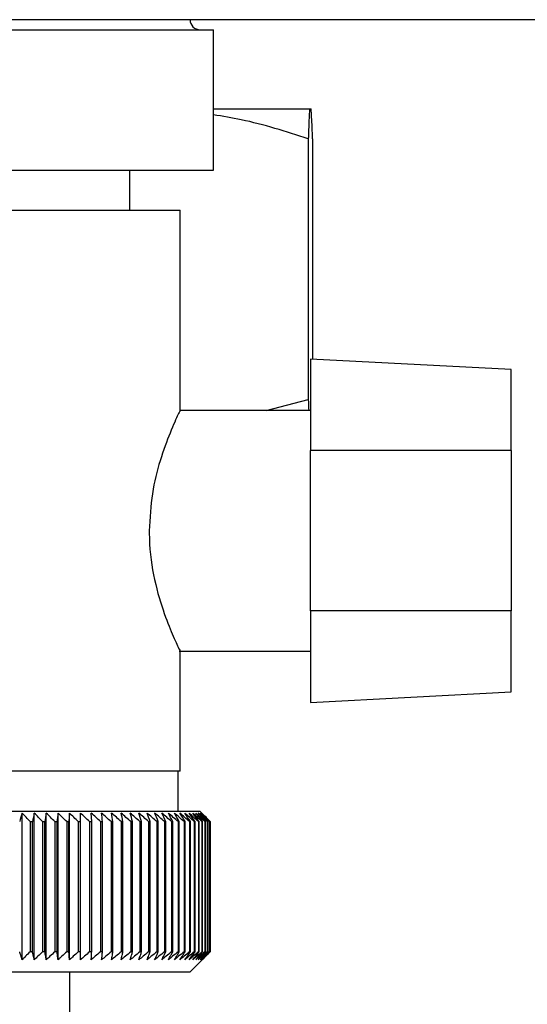
# Paper-space layout 'Blatt2' of a CAD drawing. Units: millimetres. Extents: x 0 to 420, y 0 to 297.
# Drawn here: x 247 to 249, y 156 to 161 of the extents above; entities that cross this region are included whole.
import ezdxf

# ---------------------------------------------------------------- set-up
doc = ezdxf.new("R2010")
doc.units = ezdxf.units.MM
doc.layers.add('SLD-DEFPOINTS', color=7, linetype='Continuous')
doc.styles.add('SLDTEXTSTYLE1', font='TXT', dxfattribs={"width": 0.605})
doc.dimstyles.new('SLDDIMSTYLE0', dxfattribs={"dimtxt": 3.5, "dimasz": 2.5, "dimexe": 0, "dimexo": 0.0625, "dimgap": 0.875, "dimtad": 1, "dimdec": 0, "dimlfac": 10, "dimrnd": 1e-09, "dimzin": 12, "dimdsep": 46, "dimtxsty": 'SLDTEXTSTYLE1', "dimsah": 1, "dimcen": 0.09, "dimadec": 0, "dimazin": 3, "dimtfac": 1, "dimtdec": 0, "dimtofl": 0, "dimtmove": 0, "dimatfit": 3, "dimfxl": 1, "dimfrac": 2, "dimtolj": 1, "dimtzin": 12, "dimarcsym": 0})
doc.dimstyles.new('SLDDIMSTYLE3', dxfattribs={"dimtxt": 3.5, "dimasz": 2.5, "dimexe": 0, "dimexo": 0.0625, "dimgap": 0.875, "dimtad": 1, "dimdec": 0, "dimlfac": 10, "dimrnd": 1e-09, "dimzin": 12, "dimdsep": 46, "dimtxsty": 'SLDTEXTSTYLE1', "dimsah": 1, "dimcen": 0.09, "dimadec": 0, "dimazin": 3, "dimtfac": 1, "dimtofl": 0, "dimtmove": 0, "dimatfit": 3, "dimfxl": 1, "dimfrac": 2, "dimtolj": 1, "dimtzin": 12, "dimarcsym": 0})

# ---------------------------------------------------------------- blocks, each defined once
blk = doc.blocks.new('_D_13')
at = {"layer": 'SLD-DEFPOINTS'}
for p, q in [((249.5482, 251.0871), (277.3847, 251.0871)), ((276.3847, 251.0871), (276.3847, 152.2371)), ((242.3482, 152.2371), (277.3847, 152.2371))]:
    blk.add_line(p, q, dxfattribs=at)
for points in [[(276.3847, 251.0871), (275.9847, 248.5871), (276.7847, 248.5871)], [(276.3847, 152.2371), (276.7847, 154.7371), (275.9847, 154.7371)]]:
    blk.add_solid(points, dxfattribs=at)
at = {"layer": 'SLD-DEFPOINTS', "insert": (271.873, 197.6517), "char_height": 3.5, "attachment_point": 1, "rotation": 90, "style": 'SLDTEXTSTYLE1'}
blk.add_mtext('989', dxfattribs=at)
blk = doc.blocks.new('_D_14')
at = {"layer": 'SLD-DEFPOINTS'}
for p, q in [((256.0243, 161.3871), (269.8237, 161.3871)), ((268.8237, 161.3871), (268.8237, 152.2371)), ((242.3482, 152.2371), (269.8237, 152.2371))]:
    blk.add_line(p, q, dxfattribs=at)
for points in [[(268.8237, 161.3871), (268.4237, 158.8871), (269.2237, 158.8871)], [(268.8237, 152.2371), (269.2237, 154.7371), (268.4237, 154.7371)]]:
    blk.add_solid(points, dxfattribs=at)
at = {"layer": 'SLD-DEFPOINTS', "insert": (264.312, 154.1385), "char_height": 3.5, "attachment_point": 1, "rotation": 90, "style": 'SLDTEXTSTYLE1'}
blk.add_mtext('92', dxfattribs=at)

psp = doc.layouts.new('Blatt2')

# ---------------------------------------------------------------- linework, layer by layer
at = {"color": 7, "linetype": 'Continuous', "lineweight": 30}
for p, q in [((255.0243, 161.3871), (228.9843, 161.3871)), ((244.9378, 161.3371), (247.7708, 161.3371)), ((247.7708, 160.6371), (247.7708, 161.3371)), ((247.7708, 160.9428), (248.2507, 160.9428)), ((248.2507, 160.9428), (248.2577, 160.9428)), ((248.2435, 160.7928), (248.2435, 159.4928)), ((248.2649, 160.7928), (248.2649, 159.693)), ((244.9378, 160.6371), (247.7708, 160.6371)), ((247.3543, 160.4371), (247.3543, 160.6371)), ((245.1043, 160.4371), (247.6043, 160.4371)), ((247.6043, 159.432), (247.6043, 160.4371)), ((249.2543, 159.6412), (248.2543, 159.6936)), ((248.2543, 159.6936), (248.2543, 159.2371)), ((249.2543, 159.2371), (249.2543, 159.6412)), ((248.0332, 159.4371), (248.2435, 159.4928)), ((248.2543, 159.4371), (247.6019, 159.4371)), ((248.2543, 158.4371), (248.2543, 159.2371)), ((249.2543, 159.2371), (248.2543, 159.2371)), ((249.2543, 159.2371), (249.2543, 158.4371)), ((249.2543, 158.4371), (248.2543, 158.4371)), ((248.2543, 158.4371), (248.2543, 157.9807)), ((249.2543, 158.0331), (249.2543, 158.4371)), ((247.6006, 158.2371), (248.2543, 158.2371)), ((247.6043, 157.6371), (247.6043, 158.2449)), ((248.2543, 157.9807), (249.2543, 158.0331)), ((247.6043, 157.6371), (245.1043, 157.6371)), ((247.5943, 157.4371), (247.5943, 157.6371)), ((247.7043, 157.4371), (246.3543, 157.4371)), ((246.8171, 156.6964), (246.8171, 157.4278)), ((246.8781, 156.6964), (246.8781, 157.4278)), ((246.9378, 156.6964), (246.9378, 157.4278)), ((246.9962, 156.6964), (246.9962, 157.4278)), ((247.0531, 157.4278), (247.0505, 157.3871)), ((247.0531, 156.6964), (247.0531, 157.4278)), ((247.1084, 156.6964), (247.1084, 157.4278)), ((247.164, 157.3871), (247.1619, 157.4278)), ((247.7543, 157.3871), (247.7043, 157.4371)), ((246.8566, 157.3871), (246.8685, 157.3871)), ((246.8566, 157.3871), (246.8566, 156.7371)), ((246.8685, 156.7371), (246.8685, 157.3871)), ((246.9188, 157.3871), (246.9305, 157.3871)), ((246.9188, 157.3871), (246.9188, 156.7371)), ((246.9305, 156.7371), (246.9305, 157.3871)), ((246.9798, 157.3871), (246.9913, 157.3871)), ((246.9798, 157.3871), (246.9798, 156.7371)), ((246.9913, 156.7371), (246.9913, 157.3871)), ((247.0393, 157.3871), (247.0505, 157.3871)), ((247.0393, 157.3871), (247.0393, 156.7371)), ((247.0505, 156.7371), (247.0505, 157.3871)), ((247.0973, 157.3871), (247.1081, 157.3871)), ((247.0973, 157.3871), (247.0973, 156.7371)), ((247.1081, 156.7371), (247.1081, 157.3871)), ((247.1535, 157.3871), (247.164, 157.3871)), ((247.1535, 157.3871), (247.1535, 156.7371)), ((247.164, 156.7371), (247.164, 157.3871)), ((247.2079, 157.3871), (247.218, 157.3871)), ((247.2079, 157.3871), (247.2079, 156.7371)), ((247.218, 156.7371), (247.218, 157.3871)), ((247.2603, 157.3871), (247.27, 157.3871)), ((247.2603, 157.3871), (247.2603, 156.7371)), ((247.27, 156.7371), (247.27, 157.3871)), ((247.3106, 157.3871), (247.3199, 157.3871)), ((247.3106, 157.3871), (247.3106, 156.7371)), ((247.3199, 156.7371), (247.3199, 157.3871)), ((247.3587, 157.3871), (247.3675, 157.3871)), ((247.3587, 157.3871), (247.3587, 156.7371)), ((247.3675, 156.7371), (247.3675, 157.3871)), ((247.4044, 157.3871), (247.4128, 157.3871)), ((247.4044, 157.3871), (247.4044, 156.7371)), ((247.4128, 156.7371), (247.4128, 157.3871)), ((247.4477, 157.3871), (247.4557, 157.3871)), ((247.4477, 157.3871), (247.4477, 156.7371)), ((247.4557, 156.7371), (247.4557, 157.3871)), ((247.4885, 157.3871), (247.496, 157.3871)), ((247.4885, 157.3871), (247.4885, 156.7371)), ((247.496, 156.7371), (247.496, 157.3871)), ((247.5267, 157.3871), (247.5337, 157.3871)), ((247.5267, 157.3871), (247.5267, 156.7371)), ((247.5337, 156.7371), (247.5337, 157.3871)), ((247.5622, 157.3871), (247.5686, 157.3871)), ((247.5622, 157.3871), (247.5622, 156.7371)), ((247.5686, 156.7371), (247.5686, 157.3871)), ((247.5948, 157.3871), (247.6007, 157.3871)), ((247.5948, 157.3871), (247.5948, 156.7371)), ((247.6007, 156.7371), (247.6007, 157.3871)), ((247.6246, 157.3871), (247.6299, 157.3871)), ((247.6246, 157.3871), (247.6246, 156.7371)), ((247.6299, 156.7371), (247.6299, 157.3871)), ((247.6514, 157.3871), (247.6562, 157.3871)), ((247.6514, 157.3871), (247.6514, 156.7371)), ((247.6562, 156.7371), (247.6562, 157.3871)), ((247.6753, 157.3871), (247.6795, 157.3871)), ((247.6753, 157.3871), (247.6753, 156.7371)), ((247.6795, 156.7371), (247.6795, 157.3871)), ((247.696, 157.3871), (247.6997, 157.3871)), ((247.696, 157.3871), (247.696, 156.7371)), ((247.6997, 156.7371), (247.6997, 157.3871)), ((247.7137, 157.3871), (247.7167, 157.3871)), ((247.7137, 157.3871), (247.7137, 156.7371)), ((247.7167, 156.7371), (247.7167, 157.3871)), ((247.7282, 157.3871), (247.7307, 157.3871)), ((247.7282, 157.3871), (247.7282, 156.7371)), ((247.7307, 156.7371), (247.7307, 157.3871)), ((247.7396, 157.3871), (247.7414, 157.3871)), ((247.7396, 157.3871), (247.7396, 156.7371)), ((247.7414, 156.7371), (247.7414, 157.3871)), ((247.7477, 157.3871), (247.7489, 157.3871)), ((247.7477, 157.3871), (247.7477, 156.7371)), ((247.7489, 156.7371), (247.7489, 157.3871)), ((247.7526, 157.3871), (247.7532, 157.3871)), ((247.7526, 157.3871), (247.7526, 156.7371)), ((247.7532, 156.7371), (247.7532, 157.3871)), ((247.7543, 157.3871), (247.7543, 156.7371)), ((246.8685, 156.7371), (246.8566, 156.7371)), ((246.9305, 156.7371), (246.9188, 156.7371)), ((246.9913, 156.7371), (246.9798, 156.7371)), ((247.0505, 156.7371), (247.0393, 156.7371)), ((247.1081, 156.7371), (247.0973, 156.7371)), ((247.164, 156.7371), (247.1535, 156.7371)), ((247.218, 156.7371), (247.2079, 156.7371)), ((247.27, 156.7371), (247.2603, 156.7371)), ((247.3199, 156.7371), (247.3106, 156.7371)), ((247.3675, 156.7371), (247.3587, 156.7371)), ((247.4128, 156.7371), (247.4044, 156.7371)), ((247.4557, 156.7371), (247.4477, 156.7371)), ((247.496, 156.7371), (247.4885, 156.7371)), ((247.5337, 156.7371), (247.5267, 156.7371)), ((247.5686, 156.7371), (247.5622, 156.7371)), ((247.6007, 156.7371), (247.5948, 156.7371)), ((247.6299, 156.7371), (247.6246, 156.7371)), ((247.6562, 156.7371), (247.6514, 156.7371)), ((247.6543, 156.6371), (247.7543, 156.7371)), ((247.6795, 156.7371), (247.6753, 156.7371)), ((247.6997, 156.7371), (247.696, 156.7371)), ((247.7167, 156.7371), (247.7137, 156.7371)), ((247.7307, 156.7371), (247.7282, 156.7371)), ((247.7414, 156.7371), (247.7396, 156.7371)), ((247.7489, 156.7371), (247.7477, 156.7371)), ((247.7532, 156.7371), (247.7526, 156.7371)), ((246.3543, 156.6371), (247.6543, 156.6371)), ((247.0543, 156.3371), (247.0543, 156.6371))]:
    psp.add_line(p, q, dxfattribs=at)
at = {"color": 7, "linetype": 'Continuous', "lineweight": 30, "flags": 128}
psp.add_lwpolyline([(247.1081, 157.3871), (247.1082, 157.3922), (247.1082, 157.3973), (247.1082, 157.4024), (247.1082, 157.4075), (247.1083, 157.4126), (247.1083, 157.4177), (247.1083, 157.4227), (247.1084, 157.4278)], dxfattribs=at)
at = {"color": 7, "linetype": 'Continuous', "lineweight": 30}
for centre, radius, start, end in [((247.7043, 161.3871), 0.05, 180, 270), ((258.4816, 154.0028), 12.1569, 163.63608, 163.83594), ((240.6352, 151.4025), 8.6326, 43.88869, 44.26478), ((260.9362, 154.0958), 14.4476, 166.66597, 166.83182), ((240.7, 151.202), 8.7709, 44.84394, 45.22022), ((265.0536, 154.1696), 18.4065, 169.80413, 169.93286), ((240.7573, 151.0098), 8.9101, 45.70425, 46.08035), ((273.2022, 154.2235), 26.4011, 173.0288, 173.1178), ((240.8089, 150.8274), 9.047, 46.47445, 46.8501), ((240.8559, 150.6567), 9.179, 47.15895, 47.53398), ((240.8995, 150.4991), 9.3036, 47.7617, 48.13599), ((240.9406, 150.3563), 9.4187, 48.28617, 48.65969), ((240.9799, 150.2294), 9.5224, 48.73543, 49.10819), ((218.0429, 154.2327), 29.3451, 6.17095, 6.2509), ((241.018, 150.1197), 9.6131, 49.1121, 49.48416), ((227.8564, 154.1832), 19.6762, 9.37117, 9.49134), ((241.0553, 150.0281), 9.6895, 49.41838, 49.78981), ((232.5459, 154.1138), 15.1323, 12.49267, 12.65059), ((241.0922, 149.9556), 9.7504, 49.65605, 50.02697), ((235.2548, 154.0249), 12.5708, 15.51337, 15.70602), ((241.1289, 149.9028), 9.795, 49.82651, 50.19705), ((236.9918, 153.9174), 10.9835, 18.41511, 18.63907), ((241.1655, 149.8701), 9.8227, 49.93074, 50.30104), ((238.1802, 153.7924), 9.9477, 21.18388, 21.43555), ((241.2021, 149.858), 9.833, 49.96937, 50.33957), ((239.0288, 153.6509), 9.2549, 23.80974, 24.0855), ((241.2387, 149.8664), 9.8259, 49.9426, 50.31287), ((239.6525, 153.4943), 8.7902, 26.28656, 26.58289), ((241.275, 149.8953), 9.8013, 49.8503, 50.22078), ((240.1199, 153.324), 8.4848, 28.61153, 28.92512), ((241.311, 149.9446), 9.7597, 49.69191, 50.06275), ((240.4745, 153.1416), 8.295, 30.7846, 31.11246), ((241.3464, 150.0135), 9.7017, 49.46652, 49.83785), ((240.7451, 152.9488), 8.1914, 32.80797, 33.14739), ((241.3806, 150.1017), 9.6281, 49.1728, 49.54474), ((240.952, 152.7474), 8.1531, 34.68547, 35.0341), ((241.4134, 150.2082), 9.5398, 48.80905, 49.18168), ((241.1093, 152.5392), 8.1651, 36.42213, 36.77795), ((241.444, 150.3321), 9.4384, 48.37313, 48.74651), ((241.2275, 152.3262), 8.2159, 38.02377, 38.38504), ((241.4718, 150.4721), 9.3252, 47.86251, 48.23666), ((241.3147, 152.1103), 8.2964, 39.49661, 39.8619), ((241.496, 150.6271), 9.2022, 47.2742, 47.6491), ((241.3769, 151.8936), 8.3993, 40.84708, 41.2152), ((241.5154, 150.7955), 9.0714, 46.60481, 46.98035), ((241.4189, 151.678), 8.5187, 42.08155, 42.45153), ((241.529, 150.9759), 8.9352, 45.85045, 46.22649), ((241.4445, 151.4655), 8.6493, 43.20621, 43.5773), ((241.5352, 151.1665), 8.7962, 45.00683, 45.3831), ((241.4566, 151.2582), 8.7869, 44.22696, 44.59855)]:
    psp.add_arc(centre, radius, start, end, dxfattribs=at)
for points, knots in [([(248.2507, 160.9428), (248.2506, 160.942), (248.2494, 160.928), (248.247, 160.8877), (248.2447, 160.8245), (248.2435, 160.7928)], [0, 0, 0, 0, 0.0292918, 0.5128086, 1, 1, 1, 1]), ([(248.2649, 160.7928), (248.2642, 160.8121), (248.2619, 160.8796), (248.2595, 160.9165), (248.2577, 160.9428)], [0, 0, 0, 0, 0.284623, 1, 1, 1, 1]), ([(248.2435, 160.7928), (248.1329, 160.8285), (247.9771, 160.8787), (247.8171, 160.9051), (247.7708, 160.9127)], [0, 0, 0, 0, 0.710394, 1, 1, 1, 1]), ([(248.2435, 159.4928), (248.2442, 159.4716), (248.2449, 159.45), (248.2456, 159.4373), (248.2456, 159.4371)], [0, 0, 0, 0, 0.986047, 1, 1, 1, 1]), ([(247.6019, 159.432), (247.6008, 159.4297), (247.5981, 159.4244), (247.5566, 159.3346), (247.5056, 159.1963), (247.4607, 159.0258), (247.4542, 158.9001), (247.4509, 158.8371)], [0, 0, 0, 0, 0.169422, 0.393886, 0.605674, 0.802537, 1, 1, 1, 1]), ([(247.4509, 158.8371), (247.4513, 158.8151), (247.453, 158.7223), (247.4795, 158.5648), (247.5317, 158.4026), (247.5771, 158.2945), (247.6035, 158.2387), (247.6013, 158.2434), (247.6006, 158.2449)], [0, 0, 0, 0, 0.0693925, 0.2916489, 0.5100273, 0.7099221, 0.9011692, 1, 1, 1, 1]), ([(246.8171, 156.6964), (246.8149, 156.7039), (246.811, 156.7175), (246.807, 156.7311), (246.8053, 156.7371)], [0, 0, 0, 0, 0.55565, 1, 1, 1, 1]), ([(246.8566, 156.7371), (246.8492, 156.7294), (246.836, 156.7158), (246.8229, 156.7023), (246.8171, 156.6964)], [0, 0, 0, 0, 0.56434, 1, 1, 1, 1]), ([(246.8781, 156.6964), (246.8763, 156.7039), (246.8731, 156.7175), (246.8699, 156.7311), (246.8685, 156.7371)], [0, 0, 0, 0, 0.55565, 1, 1, 1, 1]), ([(246.9188, 156.7371), (246.9112, 156.7294), (246.8976, 156.7158), (246.884, 156.7023), (246.8781, 156.6964)], [0, 0, 0, 0, 0.56434, 1, 1, 1, 1]), ([(246.9378, 156.6964), (246.9365, 156.7039), (246.934, 156.7175), (246.9316, 156.7311), (246.9305, 156.7371)], [0, 0, 0, 0, 0.55565, 1, 1, 1, 1]), ([(246.9798, 156.7371), (246.9719, 156.7294), (246.958, 156.7158), (246.9439, 156.7023), (246.9378, 156.6964)], [0, 0, 0, 0, 0.56434, 1, 1, 1, 1]), ([(246.9962, 156.6964), (246.9953, 156.7039), (246.9936, 156.7175), (246.992, 156.7311), (246.9913, 156.7371)], [0, 0, 0, 0, 0.55565, 1, 1, 1, 1]), ([(247.0393, 156.7371), (247.0312, 156.7294), (247.0169, 156.7158), (247.0025, 156.7023), (246.9962, 156.6964)], [0, 0, 0, 0, 0.56434, 1, 1, 1, 1]), ([(247.0531, 156.6964), (247.0526, 156.7039), (247.0517, 156.7175), (247.0509, 156.7311), (247.0505, 156.7371)], [0, 0, 0, 0, 0.55565, 1, 1, 1, 1]), ([(247.0973, 156.7371), (247.089, 156.7294), (247.0743, 156.7158), (247.0595, 156.7023), (247.0531, 156.6964)], [0, 0, 0, 0, 0.56434, 1, 1, 1, 1]), ([(247.1084, 156.6964), (247.1083, 156.7039), (247.1082, 156.7175), (247.1082, 156.7311), (247.1081, 156.7371)], [0, 0, 0, 0, 0.55565, 1, 1, 1, 1]), ([(247.1535, 156.7371), (247.145, 156.7294), (247.13, 156.7158), (247.1149, 156.7023), (247.1084, 156.6964)], [0, 0, 0, 0, 0.56434, 1, 1, 1, 1]), ([(247.1619, 156.6964), (247.1623, 156.7039), (247.163, 156.7175), (247.1637, 156.7311), (247.164, 156.7371)], [0, 0, 0, 0, 0.55565, 1, 1, 1, 1]), ([(247.2079, 156.7371), (247.1992, 156.7294), (247.184, 156.7158), (247.1686, 156.7023), (247.1619, 156.6964)], [0, 0, 0, 0, 0.56434, 1, 1, 1, 1]), ([(247.2136, 156.6964), (247.2144, 156.7039), (247.2159, 156.7175), (247.2173, 156.7311), (247.218, 156.7371)], [0, 0, 0, 0, 0.55565, 1, 1, 1, 1]), ([(247.2603, 156.7371), (247.2515, 156.7294), (247.236, 156.7158), (247.2204, 156.7023), (247.2136, 156.6964)], [0, 0, 0, 0, 0.56434, 1, 1, 1, 1]), ([(247.2632, 156.6964), (247.2645, 156.7039), (247.2668, 156.7175), (247.269, 156.7311), (247.27, 156.7371)], [0, 0, 0, 0, 0.55565, 1, 1, 1, 1]), ([(247.3106, 156.7371), (247.3017, 156.7294), (247.2859, 156.7158), (247.2701, 156.7023), (247.2632, 156.6964)], [0, 0, 0, 0, 0.56434, 1, 1, 1, 1]), ([(247.3108, 156.6964), (247.3125, 156.7039), (247.3155, 156.7175), (247.3186, 156.7311), (247.3199, 156.7371)], [0, 0, 0, 0, 0.55565, 1, 1, 1, 1]), ([(247.3587, 156.7371), (247.3497, 156.7294), (247.3338, 156.7158), (247.3178, 156.7023), (247.3108, 156.6964)], [0, 0, 0, 0, 0.56434, 1, 1, 1, 1]), ([(247.3562, 156.6964), (247.3583, 156.7039), (247.3621, 156.7175), (247.3659, 156.7311), (247.3675, 156.7371)], [0, 0, 0, 0, 0.55565, 1, 1, 1, 1]), ([(247.4044, 156.7371), (247.3954, 156.7294), (247.3793, 156.7158), (247.3632, 156.7023), (247.3562, 156.6964)], [0, 0, 0, 0, 0.56434, 1, 1, 1, 1]), ([(247.3992, 156.6964), (247.4017, 156.7039), (247.4063, 156.7175), (247.4108, 156.7311), (247.4128, 156.7371)], [0, 0, 0, 0, 0.55565, 1, 1, 1, 1]), ([(247.4477, 156.7371), (247.4386, 156.7294), (247.4225, 156.7158), (247.4063, 156.7023), (247.3992, 156.6964)], [0, 0, 0, 0, 0.56434, 1, 1, 1, 1]), ([(247.4398, 156.6964), (247.4428, 156.7039), (247.4481, 156.7175), (247.4533, 156.7311), (247.4557, 156.7371)], [0, 0, 0, 0, 0.5556499, 1, 1, 1, 1]), ([(247.4885, 156.7371), (247.4794, 156.7294), (247.4632, 156.7158), (247.4469, 156.7023), (247.4398, 156.6964)], [0, 0, 0, 0, 0.56434, 1, 1, 1, 1]), ([(247.4779, 156.6964), (247.4813, 156.7039), (247.4873, 156.7175), (247.4933, 156.7311), (247.496, 156.7371)], [0, 0, 0, 0, 0.55565, 1, 1, 1, 1]), ([(247.5267, 156.7371), (247.5175, 156.7294), (247.5013, 156.7158), (247.485, 156.7023), (247.4779, 156.6964)], [0, 0, 0, 0, 0.56434, 1, 1, 1, 1]), ([(247.5134, 156.6964), (247.5172, 156.7039), (247.5239, 156.7175), (247.5307, 156.7311), (247.5337, 156.7371)], [0, 0, 0, 0, 0.55565, 1, 1, 1, 1]), ([(247.5622, 156.7371), (247.553, 156.7294), (247.5368, 156.7158), (247.5205, 156.7023), (247.5134, 156.6964)], [0, 0, 0, 0, 0.5643403, 1, 1, 1, 1]), ([(247.5462, 156.6964), (247.5504, 156.7039), (247.5578, 156.7175), (247.5653, 156.7311), (247.5686, 156.7371)], [0, 0, 0, 0, 0.55565, 1, 1, 1, 1]), ([(247.5948, 156.7371), (247.5857, 156.7294), (247.5695, 156.7158), (247.5533, 156.7023), (247.5462, 156.6964)], [0, 0, 0, 0, 0.56434, 1, 1, 1, 1]), ([(247.5763, 156.6964), (247.5808, 156.7039), (247.589, 156.7175), (247.5971, 156.7311), (247.6007, 156.7371)], [0, 0, 0, 0, 0.55565, 1, 1, 1, 1]), ([(247.6246, 156.7371), (247.6155, 156.7294), (247.5994, 156.7158), (247.5833, 156.7023), (247.5763, 156.6964)], [0, 0, 0, 0, 0.56434, 1, 1, 1, 1]), ([(247.6035, 156.6964), (247.6084, 156.7039), (247.6172, 156.7175), (247.626, 156.7311), (247.6299, 156.7371)], [0, 0, 0, 0, 0.5556499, 1, 1, 1, 1]), ([(247.6514, 156.7371), (247.6424, 156.7294), (247.6265, 156.7158), (247.6105, 156.7023), (247.6035, 156.6964)], [0, 0, 0, 0, 0.56434, 1, 1, 1, 1]), ([(247.6278, 156.6964), (247.6331, 156.7039), (247.6426, 156.7175), (247.652, 156.7311), (247.6562, 156.7371)], [0, 0, 0, 0, 0.55565, 1, 1, 1, 1]), ([(247.6753, 156.7371), (247.6664, 156.7294), (247.6506, 156.7158), (247.6347, 156.7023), (247.6278, 156.6964)], [0, 0, 0, 0, 0.56434, 1, 1, 1, 1]), ([(247.6492, 156.6964), (247.6548, 156.7039), (247.6649, 156.7175), (247.675, 156.7311), (247.6795, 156.7371)], [0, 0, 0, 0, 0.55565, 1, 1, 1, 1]), ([(247.696, 156.7371), (247.6873, 156.7294), (247.6717, 156.7158), (247.656, 156.7023), (247.6492, 156.6964)], [0, 0, 0, 0, 0.56434, 1, 1, 1, 1]), ([(247.6676, 156.6964), (247.6736, 156.7039), (247.6843, 156.7175), (247.6949, 156.7311), (247.6997, 156.7371)], [0, 0, 0, 0, 0.55565, 1, 1, 1, 1]), ([(247.7137, 156.7371), (247.7051, 156.7294), (247.6897, 156.7158), (247.6743, 156.7023), (247.6676, 156.6964)], [0, 0, 0, 0, 0.56434, 1, 1, 1, 1]), ([(247.683, 156.6964), (247.6892, 156.7039), (247.7005, 156.7175), (247.7117, 156.7311), (247.7167, 156.7371)], [0, 0, 0, 0, 0.55565, 1, 1, 1, 1]), ([(247.7282, 156.7371), (247.7197, 156.7294), (247.7047, 156.7158), (247.6895, 156.7023), (247.683, 156.6964)], [0, 0, 0, 0, 0.56434, 1, 1, 1, 1]), ([(247.6952, 156.6964), (247.7018, 156.7039), (247.7136, 156.7175), (247.7254, 156.7311), (247.7307, 156.7371)], [0, 0, 0, 0, 0.55565, 1, 1, 1, 1]), ([(247.7396, 156.7371), (247.7313, 156.7294), (247.7165, 156.7158), (247.7017, 156.7023), (247.6952, 156.6964)], [0, 0, 0, 0, 0.56434, 1, 1, 1, 1]), ([(247.7044, 156.6964), (247.7113, 156.7039), (247.7236, 156.7175), (247.7359, 156.7311), (247.7414, 156.7371)], [0, 0, 0, 0, 0.55565, 1, 1, 1, 1]), ([(247.7477, 156.7371), (247.7396, 156.7294), (247.7252, 156.7158), (247.7107, 156.7023), (247.7044, 156.6964)], [0, 0, 0, 0, 0.56434, 1, 1, 1, 1]), ([(247.7104, 156.6964), (247.7176, 156.7039), (247.7304, 156.7175), (247.7432, 156.7311), (247.7489, 156.7371)], [0, 0, 0, 0, 0.55565, 1, 1, 1, 1]), ([(247.7526, 156.7371), (247.7447, 156.7294), (247.7307, 156.7158), (247.7166, 156.7023), (247.7104, 156.6964)], [0, 0, 0, 0, 0.56434, 1, 1, 1, 1]), ([(247.7133, 156.6964), (247.7207, 156.7039), (247.734, 156.7175), (247.7473, 156.7311), (247.7532, 156.7371)], [0, 0, 0, 0, 0.55565, 1, 1, 1, 1]), ([(247.7543, 156.7371), (247.7466, 156.7294), (247.733, 156.7158), (247.7193, 156.7023), (247.7133, 156.6964)], [0, 0, 0, 0, 0.56434, 1, 1, 1, 1])]:
    psp.add_open_spline(points, degree=3, knots=knots, dxfattribs=at)

# ---------------------------------------------------------------- dimensions: what is measured, and where the dimension line sits
at = {"layer": 'SLD-DEFPOINTS'}
for base, p1, dimstyle, picture, middle in [((276.3847325961, 152.2371111116), (248.5482400394, 251.0871111116), 'SLDDIMSTYLE3', '_D_13', (276.3847325961, 201.6621111116)), ((268.823689554, 152.2371111116), (255.0243090164, 161.3871111116), 'SLDDIMSTYLE0', '_D_14', (268.823689554, 156.8121111116))]:
    dim = psp.add_linear_dim(base=base, p1=p1, p2=(241.3482400394, 152.2371111116), angle=90, dimstyle=dimstyle, dxfattribs=at)
    dim.commit()
    dim.dimension.update_dxf_attribs({"geometry": picture, "text_midpoint": middle, "dimtype": 160})

doc.saveas('drawing.dxf')
